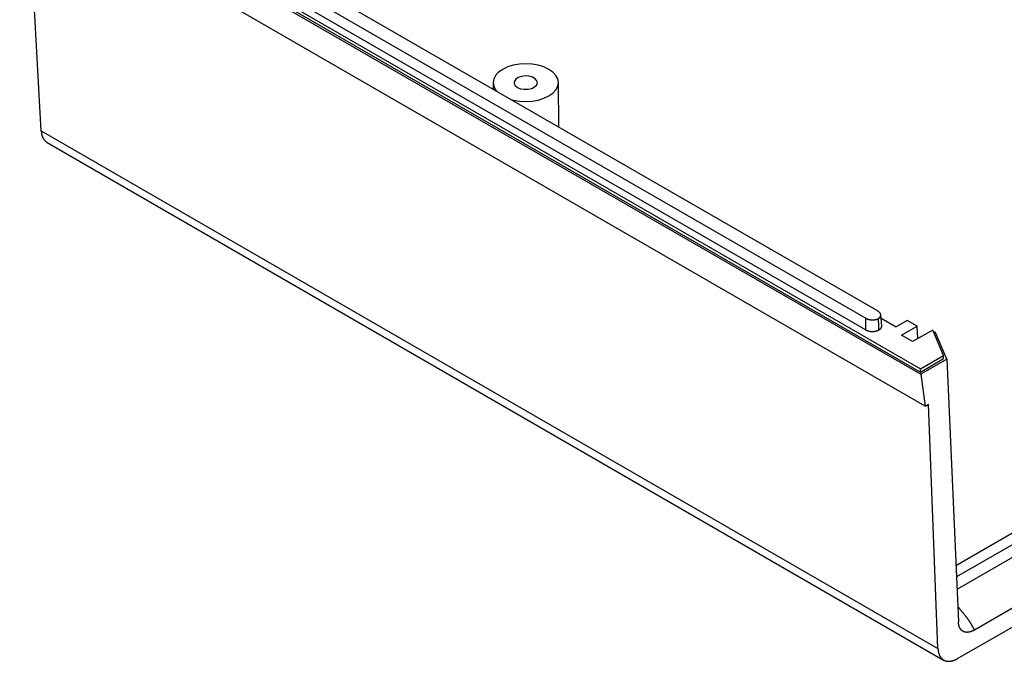
# Model space of a CAD drawing. Units: millimetres. Extents: x 0 to 841, y 0 to 594.
# Drawn here: x 735 to 788, y 361 to 396 of the extents above; entities that cross this region are included whole.
import ezdxf

# ---------------------------------------------------------------- set-up
doc = ezdxf.new("R2010")
doc.units = ezdxf.units.MM
doc.layers.add('SLD-0', color=179, linetype='Continuous')

msp = doc.modelspace()

# ---------------------------------------------------------------- linework, layer by layer
at = {"layer": 'SLD-0'}
for p, q in [((735.293, 404.637), (783.727, 376.676)), ((735.482, 404.788), (783.707, 376.949)), ((735.482, 404.625), (783.707, 376.785)), ((781.426, 380.051), (739.83, 404.064)), ((739.177, 403.687), (780.773, 379.674)), ((783.961, 374.949), (735.555, 402.894)), ((736.448, 389.754), (735.743, 402.785)), ((739.123, 403.095), (780.773, 379.051)), ((761.822, 393.273), (761.519, 393.18)), ((762.151, 393.331), (761.822, 393.273)), ((762.494, 393.35), (762.151, 393.331)), ((762.836, 393.331), (762.494, 393.35)), ((763.165, 393.273), (762.836, 393.331)), ((763.468, 393.18), (763.165, 393.273)), ((760.873, 392.725), (760.774, 392.536)), ((761.035, 392.9), (760.873, 392.725)), ((761.254, 393.054), (761.035, 392.9)), ((761.519, 393.18), (761.254, 393.054)), ((762.468, 392.699), (762.266, 392.674)), ((762.672, 392.684), (762.468, 392.699)), ((762.857, 392.632), (762.672, 392.684)), ((763.734, 393.054), (763.468, 393.18)), ((763.952, 392.9), (763.734, 393.054)), ((764.114, 392.725), (763.952, 392.9)), ((764.213, 392.536), (764.114, 392.725)), ((760.74, 392.346), (760.735, 391.995)), ((760.774, 392.536), (760.74, 392.338)), ((760.74, 392.338), (760.774, 392.141)), ((761.882, 392.412), (761.873, 392.293)), ((761.873, 392.293), (761.932, 392.18)), ((761.957, 392.523), (761.882, 392.412)), ((761.932, 392.18), (762.052, 392.083)), ((762.09, 392.613), (761.957, 392.523)), ((762.266, 392.674), (762.09, 392.613)), ((763.002, 392.548), (762.857, 392.632)), ((762.97, 392.105), (763.076, 392.207)), ((763.093, 392.441), (763.002, 392.548)), ((763.076, 392.207), (763.118, 392.323)), ((763.118, 392.323), (763.093, 392.441)), ((764.247, 392.338), (764.213, 392.536)), ((764.213, 392.141), (764.247, 392.338)), ((764.278, 389.95), (764.247, 392.346)), ((760.774, 392.141), (760.873, 391.951)), ((760.873, 391.951), (760.924, 391.887)), ((762.052, 392.083), (762.219, 392.014)), ((762.219, 392.014), (762.416, 391.98)), ((762.416, 391.98), (762.622, 391.985)), ((762.622, 391.985), (762.813, 392.028)), ((762.813, 392.028), (762.97, 392.105)), ((763.468, 391.496), (763.734, 391.622)), ((763.734, 391.622), (763.952, 391.776)), ((763.952, 391.776), (764.114, 391.951)), ((764.114, 391.951), (764.213, 392.141)), ((761.712, 391.432), (761.822, 391.403)), ((761.822, 391.403), (762.151, 391.345)), ((762.151, 391.345), (762.494, 391.326)), ((762.494, 391.326), (762.836, 391.345)), ((762.836, 391.345), (763.165, 391.403)), ((763.165, 391.403), (763.468, 391.496)), ((736.448, 389.754), (784.65, 361.928)), ((736.448, 389.754), (736.449, 389.737)), ((736.449, 389.737), (736.451, 389.72)), ((736.451, 389.72), (736.452, 389.703)), ((736.452, 389.703), (736.454, 389.687)), ((736.454, 389.687), (736.456, 389.67)), ((736.456, 389.67), (736.458, 389.654)), ((736.458, 389.654), (736.46, 389.637)), ((736.46, 389.637), (736.463, 389.621)), ((736.463, 389.621), (736.465, 389.606)), ((736.465, 389.606), (736.468, 389.59)), ((736.468, 389.59), (736.472, 389.574)), ((736.472, 389.574), (736.475, 389.559)), ((736.475, 389.559), (736.479, 389.544)), ((736.479, 389.544), (736.483, 389.529)), ((736.483, 389.529), (736.487, 389.514)), ((736.487, 389.514), (736.491, 389.499)), ((736.491, 389.499), (736.495, 389.485)), ((736.495, 389.485), (736.5, 389.471)), ((736.5, 389.471), (736.505, 389.457)), ((736.505, 389.457), (736.51, 389.443)), ((736.51, 389.443), (736.515, 389.429)), ((736.515, 389.429), (736.521, 389.416)), ((736.521, 389.416), (736.527, 389.402)), ((736.527, 389.402), (736.533, 389.389)), ((736.533, 389.389), (736.539, 389.377)), ((736.539, 389.377), (736.545, 389.364)), ((736.545, 389.364), (736.551, 389.352)), ((736.551, 389.352), (736.558, 389.34)), ((736.558, 389.34), (736.565, 389.328)), ((736.565, 389.328), (736.572, 389.316)), ((736.572, 389.316), (736.58, 389.305)), ((736.58, 389.305), (736.587, 389.293)), ((736.587, 389.293), (736.595, 389.282)), ((736.595, 389.282), (736.603, 389.272)), ((736.603, 389.272), (736.611, 389.261)), ((736.611, 389.261), (736.619, 389.251)), ((736.619, 389.251), (736.627, 389.241)), ((736.627, 389.241), (736.636, 389.231)), ((736.636, 389.231), (736.645, 389.222)), ((736.645, 389.222), (736.654, 389.212)), ((736.654, 389.212), (736.663, 389.203)), ((736.663, 389.203), (736.672, 389.194)), ((736.672, 389.194), (736.682, 389.186)), ((736.682, 389.186), (736.691, 389.178)), ((736.691, 389.178), (736.701, 389.17)), ((736.701, 389.17), (736.711, 389.162)), ((736.711, 389.162), (736.721, 389.154)), ((736.721, 389.154), (736.732, 389.147)), ((736.732, 389.147), (736.742, 389.14)), ((736.742, 389.14), (736.753, 389.134)), ((736.753, 389.134), (736.764, 389.127)), ((736.764, 389.127), (784.953, 361.308)), ((822.848, 387.867), (785.615, 366.373)), ((823.378, 387.561), (785.641, 365.776)), ((823.625, 387.01), (785.671, 365.099)), ((825.117, 385.15), (786.607, 362.918)), ((785.7, 361.384), (826.008, 384.653)), ((781.435, 380.046), (781.426, 380.051)), ((781.443, 380.041), (781.435, 380.046)), ((781.452, 380.035), (781.443, 380.041)), ((781.46, 380.03), (781.452, 380.035)), ((781.467, 380.024), (781.46, 380.03)), ((781.475, 380.018), (781.467, 380.024)), ((781.482, 380.012), (781.475, 380.018)), ((781.489, 380.006), (781.482, 380.012)), ((781.496, 380), (781.489, 380.006)), ((781.502, 379.994), (781.496, 380)), ((781.509, 379.988), (781.502, 379.994)), ((781.515, 379.982), (781.509, 379.988)), ((781.52, 379.975), (781.515, 379.982)), ((780.773, 379.051), (780.773, 379.674)), ((780.773, 379.674), (780.782, 379.669)), ((780.782, 379.669), (780.791, 379.664)), ((780.791, 379.664), (780.8, 379.659)), ((780.8, 379.659), (780.81, 379.654)), ((780.81, 379.654), (780.819, 379.65)), ((780.819, 379.65), (780.829, 379.646)), ((780.829, 379.646), (780.839, 379.641)), ((780.839, 379.641), (780.85, 379.637)), ((780.85, 379.637), (780.86, 379.633)), ((780.86, 379.633), (780.871, 379.63)), ((780.871, 379.63), (780.882, 379.626)), ((780.882, 379.626), (780.893, 379.623)), ((780.893, 379.623), (780.904, 379.619)), ((780.904, 379.619), (780.915, 379.616)), ((780.915, 379.616), (780.926, 379.613)), ((780.926, 379.613), (780.938, 379.611)), ((780.938, 379.611), (780.949, 379.608)), ((780.949, 379.608), (780.961, 379.605)), ((780.961, 379.605), (780.973, 379.603)), ((780.973, 379.603), (780.985, 379.601)), ((780.985, 379.601), (780.997, 379.599)), ((780.997, 379.599), (781.009, 379.597)), ((781.009, 379.597), (781.021, 379.596)), ((781.021, 379.596), (781.033, 379.594)), ((781.033, 379.594), (781.045, 379.593)), ((781.045, 379.593), (781.058, 379.592)), ((781.058, 379.592), (781.07, 379.591)), ((781.07, 379.591), (781.082, 379.59)), ((781.082, 379.59), (781.095, 379.59)), ((781.095, 379.59), (781.107, 379.589)), ((781.107, 379.589), (781.12, 379.589)), ((781.12, 379.589), (781.132, 379.589)), ((781.132, 379.589), (781.144, 379.589)), ((781.144, 379.589), (781.157, 379.59)), ((781.157, 379.59), (781.169, 379.59)), ((781.169, 379.59), (781.182, 379.591)), ((781.182, 379.591), (781.194, 379.592)), ((781.194, 379.592), (781.206, 379.593)), ((781.206, 379.593), (781.219, 379.594)), ((781.219, 379.594), (781.231, 379.596)), ((781.231, 379.596), (781.243, 379.597)), ((781.243, 379.597), (781.255, 379.599)), ((781.255, 379.599), (781.267, 379.601)), ((781.267, 379.601), (781.279, 379.603)), ((781.279, 379.603), (781.291, 379.605)), ((781.291, 379.605), (781.302, 379.608)), ((781.302, 379.608), (781.314, 379.611)), ((781.314, 379.611), (781.325, 379.613)), ((781.325, 379.613), (781.337, 379.616)), ((781.337, 379.616), (781.348, 379.619)), ((781.348, 379.619), (781.359, 379.623)), ((781.359, 379.623), (781.37, 379.626)), ((781.37, 379.626), (781.381, 379.63)), ((781.381, 379.63), (781.391, 379.633)), ((781.391, 379.633), (781.402, 379.637)), ((781.402, 379.637), (781.412, 379.641)), ((781.412, 379.641), (781.422, 379.646)), ((781.422, 379.646), (781.432, 379.65)), ((781.432, 379.65), (781.442, 379.654)), ((781.442, 379.654), (781.452, 379.659)), ((781.452, 379.659), (781.46, 379.665)), ((781.454, 379.609), (781.452, 379.659)), ((781.456, 379.56), (781.454, 379.609)), ((781.459, 379.51), (781.456, 379.56)), ((781.461, 379.46), (781.459, 379.51)), ((781.46, 379.665), (781.467, 379.67)), ((781.463, 379.41), (781.461, 379.46)), ((781.467, 379.67), (781.475, 379.676)), ((781.475, 379.676), (781.482, 379.682)), ((781.482, 379.682), (781.489, 379.688)), ((781.489, 379.688), (781.496, 379.694)), ((781.496, 379.694), (781.502, 379.7)), ((781.502, 379.7), (781.509, 379.706)), ((781.509, 379.706), (781.515, 379.712)), ((781.515, 379.712), (781.52, 379.719)), ((781.526, 379.969), (781.52, 379.975)), ((781.52, 379.719), (781.526, 379.725)), ((781.531, 379.962), (781.526, 379.969)), ((781.526, 379.725), (781.531, 379.732)), ((781.536, 379.956), (781.531, 379.962)), ((781.531, 379.732), (781.536, 379.738)), ((781.54, 379.949), (781.536, 379.956)), ((781.536, 379.738), (781.54, 379.745)), ((781.544, 379.942), (781.54, 379.949)), ((781.54, 379.745), (781.544, 379.752)), ((781.548, 379.935), (781.544, 379.942)), ((781.544, 379.752), (781.548, 379.759)), ((781.552, 379.929), (781.548, 379.935)), ((781.548, 379.759), (781.552, 379.766)), ((781.555, 379.922), (781.552, 379.929)), ((781.552, 379.766), (781.555, 379.773)), ((781.559, 379.915), (781.555, 379.922)), ((781.555, 379.773), (781.559, 379.779)), ((781.561, 379.908), (781.559, 379.915)), ((781.559, 379.779), (781.561, 379.787)), ((781.564, 379.901), (781.561, 379.908)), ((781.561, 379.787), (781.564, 379.794)), ((781.566, 379.894), (781.564, 379.901)), ((781.564, 379.794), (781.566, 379.801)), ((781.568, 379.887), (781.566, 379.894)), ((781.566, 379.801), (781.568, 379.808)), ((781.569, 379.879), (781.568, 379.887)), ((781.568, 379.808), (781.569, 379.815)), ((781.571, 379.872), (781.569, 379.879)), ((781.569, 379.815), (781.571, 379.822)), ((781.571, 379.865), (781.571, 379.872)), ((781.572, 379.858), (781.571, 379.865)), ((781.571, 379.829), (781.572, 379.836)), ((781.571, 379.822), (781.571, 379.829)), ((781.626, 379.27), (781.572, 379.862)), ((781.572, 379.851), (781.572, 379.858)), ((781.572, 379.844), (781.572, 379.851)), ((781.572, 379.836), (781.572, 379.844)), ((781.588, 379.684), (782.4, 379.215)), ((783.002, 379.563), (782.4, 379.215)), ((783.532, 379.256), (783.002, 379.563)), ((780.773, 379.051), (780.782, 379.046)), ((780.782, 379.046), (780.791, 379.041)), ((780.791, 379.041), (780.801, 379.036)), ((780.801, 379.036), (780.81, 379.031)), ((780.81, 379.031), (780.82, 379.027)), ((780.82, 379.027), (780.83, 379.022)), ((780.83, 379.022), (780.841, 379.018)), ((780.841, 379.018), (780.851, 379.014)), ((780.851, 379.014), (780.862, 379.01)), ((780.862, 379.01), (780.873, 379.006)), ((780.873, 379.006), (780.884, 379.003)), ((780.884, 379.003), (780.895, 378.999)), ((780.895, 378.999), (780.906, 378.996)), ((780.906, 378.996), (780.917, 378.993)), ((780.917, 378.993), (780.929, 378.99)), ((780.929, 378.99), (780.941, 378.987)), ((780.941, 378.987), (780.952, 378.984)), ((780.952, 378.984), (780.964, 378.982)), ((780.964, 378.982), (780.976, 378.979)), ((780.976, 378.979), (780.988, 378.977)), ((780.988, 378.977), (781.001, 378.975)), ((781.001, 378.975), (781.013, 378.974)), ((781.013, 378.974), (781.025, 378.972)), ((781.025, 378.972), (781.038, 378.971)), ((781.038, 378.971), (781.05, 378.97)), ((781.05, 378.97), (781.063, 378.969)), ((781.063, 378.969), (781.075, 378.968)), ((781.075, 378.968), (781.088, 378.967)), ((781.088, 378.967), (781.101, 378.967)), ((781.101, 378.967), (781.113, 378.966)), ((781.113, 378.966), (781.126, 378.966)), ((781.126, 378.966), (781.138, 378.966)), ((781.138, 378.966), (781.151, 378.967)), ((781.151, 378.967), (781.164, 378.967)), ((781.164, 378.967), (781.176, 378.968)), ((781.176, 378.968), (781.189, 378.969)), ((781.189, 378.969), (781.201, 378.97)), ((781.201, 378.97), (781.214, 378.971)), ((781.214, 378.971), (781.226, 378.972)), ((781.226, 378.972), (781.239, 378.974)), ((781.239, 378.974), (781.251, 378.975)), ((781.251, 378.975), (781.263, 378.977)), ((781.263, 378.977), (781.275, 378.979)), ((781.275, 378.979), (781.287, 378.982)), ((781.287, 378.982), (781.299, 378.984)), ((781.299, 378.984), (781.311, 378.987)), ((781.311, 378.987), (781.323, 378.99)), ((781.323, 378.99), (781.334, 378.993)), ((781.334, 378.993), (781.346, 378.996)), ((781.346, 378.996), (781.357, 378.999)), ((781.357, 378.999), (781.368, 379.003)), ((781.368, 379.003), (781.379, 379.006)), ((781.379, 379.006), (781.39, 379.01)), ((781.39, 379.01), (781.401, 379.014)), ((781.401, 379.014), (781.411, 379.018)), ((781.411, 379.018), (781.421, 379.022)), ((781.421, 379.022), (781.431, 379.027)), ((781.431, 379.027), (781.441, 379.031)), ((781.441, 379.031), (781.451, 379.036)), ((781.451, 379.036), (781.461, 379.041)), ((781.461, 379.041), (781.47, 379.046)), ((781.465, 379.361), (781.463, 379.41)), ((781.468, 379.311), (781.465, 379.361)), ((781.47, 379.261), (781.468, 379.311)), ((781.472, 379.211), (781.47, 379.261)), ((781.47, 379.046), (781.479, 379.051)), ((781.474, 379.162), (781.472, 379.211)), ((781.477, 379.112), (781.474, 379.162)), ((781.479, 379.062), (781.477, 379.112)), ((781.479, 379.062), (781.479, 379.051)), ((781.48, 379.051), (781.479, 379.062)), ((781.479, 379.051), (781.48, 379.051)), ((781.48, 379.051), (781.488, 379.056)), ((781.488, 379.056), (781.497, 379.062)), ((781.497, 379.062), (781.505, 379.067)), ((781.505, 379.067), (781.513, 379.072)), ((781.513, 379.072), (781.521, 379.078)), ((781.521, 379.078), (781.528, 379.084)), ((781.528, 379.084), (781.535, 379.089)), ((781.535, 379.089), (781.542, 379.095)), ((781.542, 379.095), (781.549, 379.101)), ((781.549, 379.101), (781.555, 379.107)), ((781.555, 379.107), (781.562, 379.113)), ((781.562, 379.113), (781.567, 379.12)), ((781.567, 379.12), (781.573, 379.126)), ((781.573, 379.126), (781.579, 379.132)), ((781.579, 379.132), (781.584, 379.139)), ((781.584, 379.139), (781.588, 379.145)), ((781.588, 379.145), (781.593, 379.152)), ((781.593, 379.152), (781.597, 379.159)), ((781.597, 379.159), (781.601, 379.165)), ((781.601, 379.165), (781.605, 379.172)), ((781.605, 379.172), (781.608, 379.179)), ((781.608, 379.179), (781.611, 379.186)), ((781.611, 379.186), (781.614, 379.193)), ((781.614, 379.193), (781.617, 379.2)), ((781.617, 379.2), (781.619, 379.207)), ((781.619, 379.207), (781.621, 379.214)), ((781.621, 379.214), (781.623, 379.221)), ((781.623, 379.221), (781.624, 379.228)), ((781.624, 379.228), (781.625, 379.235)), ((781.625, 379.235), (781.626, 379.242)), ((781.626, 379.263), (781.626, 379.27)), ((781.626, 379.256), (781.626, 379.263)), ((781.626, 379.249), (781.626, 379.256)), ((781.626, 379.242), (781.626, 379.249)), ((782.681, 378.765), (783.532, 379.256)), ((784.364, 379.042), (783.282, 378.418)), ((783.564, 378.581), (783.532, 379.256)), ((784.955, 377.669), (784.364, 379.042)), ((784.42, 378.912), (784.495, 378.955)), ((785.128, 377.485), (784.495, 378.955)), ((783.282, 378.418), (782.681, 378.765)), ((783.707, 376.949), (784.955, 377.669)), ((783.707, 376.785), (784.955, 377.506)), ((785.128, 377.485), (783.727, 376.676)), ((784.955, 377.506), (784.955, 377.669)), ((785.128, 377.485), (785.747, 363.356)), ((783.707, 376.785), (783.707, 376.949)), ((783.727, 376.676), (783.961, 374.949)), ((783.961, 374.949), (784.138, 375.051)), ((784.65, 361.928), (784.138, 375.051)), ((785.711, 364.178), (785.743, 364.141)), ((785.743, 364.141), (785.775, 364.104)), ((785.775, 364.104), (785.807, 364.066)), ((785.807, 364.066), (785.823, 364.048)), ((785.823, 364.048), (785.839, 364.029)), ((785.839, 364.029), (785.855, 364.01)), ((785.855, 364.01), (785.871, 363.992)), ((785.871, 363.992), (785.886, 363.973)), ((785.886, 363.973), (785.902, 363.954)), ((785.902, 363.954), (785.918, 363.935)), ((785.918, 363.935), (785.934, 363.916)), ((785.934, 363.916), (785.949, 363.898)), ((785.949, 363.898), (785.965, 363.879)), ((785.965, 363.879), (785.981, 363.86)), ((785.981, 363.86), (785.996, 363.841)), ((785.996, 363.841), (786.012, 363.822)), ((786.012, 363.822), (786.027, 363.803)), ((786.027, 363.803), (786.042, 363.784)), ((786.042, 363.784), (786.058, 363.765)), ((786.058, 363.765), (786.073, 363.745)), ((786.073, 363.745), (786.088, 363.726)), ((786.088, 363.726), (786.103, 363.707)), ((786.103, 363.707), (786.118, 363.688)), ((786.118, 363.688), (786.133, 363.668)), ((786.133, 363.668), (786.14, 363.659)), ((786.14, 363.659), (786.148, 363.649)), ((786.148, 363.649), (786.155, 363.639)), ((786.155, 363.639), (786.163, 363.63)), ((786.163, 363.63), (786.17, 363.62)), ((786.17, 363.62), (786.177, 363.61)), ((786.177, 363.61), (786.185, 363.6)), ((786.185, 363.6), (786.192, 363.591)), ((786.192, 363.591), (786.199, 363.581)), ((786.199, 363.581), (786.206, 363.571)), ((785.747, 363.351), (785.747, 363.356)), ((785.748, 363.345), (785.747, 363.351)), ((785.748, 363.339), (785.748, 363.345)), ((785.748, 363.333), (785.748, 363.339)), ((785.749, 363.328), (785.748, 363.333)), ((785.749, 363.322), (785.749, 363.328)), ((785.75, 363.317), (785.749, 363.322)), ((785.75, 363.311), (785.75, 363.317)), ((785.751, 363.305), (785.75, 363.311)), ((785.751, 363.3), (785.751, 363.305)), ((785.752, 363.294), (785.751, 363.3)), ((785.752, 363.289), (785.752, 363.294)), ((785.753, 363.283), (785.752, 363.289)), ((785.754, 363.278), (785.753, 363.283)), ((785.754, 363.272), (785.754, 363.278)), ((785.755, 363.267), (785.754, 363.272)), ((785.756, 363.261), (785.755, 363.267)), ((785.757, 363.256), (785.756, 363.261)), ((785.757, 363.251), (785.757, 363.256)), ((785.758, 363.245), (785.757, 363.251)), ((785.759, 363.24), (785.758, 363.245)), ((785.76, 363.235), (785.759, 363.24)), ((785.761, 363.229), (785.76, 363.235)), ((785.762, 363.224), (785.761, 363.229)), ((785.763, 363.219), (785.762, 363.224)), ((785.764, 363.214), (785.763, 363.219)), ((785.765, 363.209), (785.764, 363.214)), ((785.766, 363.203), (785.765, 363.209)), ((785.767, 363.198), (785.766, 363.203)), ((785.768, 363.193), (785.767, 363.198)), ((785.769, 363.188), (785.768, 363.193)), ((785.77, 363.183), (785.769, 363.188)), ((785.772, 363.178), (785.77, 363.183)), ((785.773, 363.173), (785.772, 363.178)), ((785.774, 363.168), (785.773, 363.173)), ((785.775, 363.163), (785.774, 363.168)), ((785.777, 363.158), (785.775, 363.163)), ((785.778, 363.153), (785.777, 363.158)), ((785.78, 363.148), (785.778, 363.153)), ((785.781, 363.144), (785.78, 363.148)), ((785.782, 363.139), (785.781, 363.144)), ((785.784, 363.134), (785.782, 363.139)), ((785.785, 363.129), (785.784, 363.134)), ((785.787, 363.125), (785.785, 363.129)), ((785.788, 363.12), (785.787, 363.125)), ((785.79, 363.115), (785.788, 363.12)), ((785.792, 363.111), (785.79, 363.115)), ((785.793, 363.106), (785.792, 363.111)), ((785.795, 363.101), (785.793, 363.106)), ((785.797, 363.097), (785.795, 363.101)), ((785.798, 363.092), (785.797, 363.097)), ((785.8, 363.088), (785.798, 363.092)), ((785.802, 363.083), (785.8, 363.088)), ((785.804, 363.079), (785.802, 363.083)), ((785.805, 363.075), (785.804, 363.079)), ((785.807, 363.07), (785.805, 363.075)), ((785.809, 363.066), (785.807, 363.07)), ((785.811, 363.061), (785.809, 363.066)), ((785.813, 363.057), (785.811, 363.061)), ((785.815, 363.053), (785.813, 363.057)), ((785.817, 363.049), (785.815, 363.053)), ((785.819, 363.045), (785.817, 363.049)), ((785.821, 363.04), (785.819, 363.045)), ((786.206, 363.571), (786.213, 363.561)), ((786.213, 363.561), (786.221, 363.551)), ((786.221, 363.551), (786.228, 363.541)), ((786.228, 363.541), (786.235, 363.532)), ((786.235, 363.532), (786.242, 363.522)), ((786.242, 363.522), (786.249, 363.512)), ((786.249, 363.512), (786.256, 363.502)), ((786.256, 363.502), (786.263, 363.492)), ((786.263, 363.492), (786.27, 363.482)), ((786.27, 363.482), (786.277, 363.472)), ((786.277, 363.472), (786.284, 363.462)), ((786.284, 363.462), (786.291, 363.452)), ((786.291, 363.452), (786.297, 363.442)), ((786.297, 363.442), (786.304, 363.432)), ((786.304, 363.432), (786.311, 363.422)), ((786.311, 363.422), (786.318, 363.412)), ((786.318, 363.412), (786.324, 363.402)), ((786.324, 363.402), (786.331, 363.392)), ((786.331, 363.392), (786.338, 363.382)), ((786.338, 363.382), (786.344, 363.372)), ((786.344, 363.372), (786.351, 363.362)), ((786.351, 363.362), (786.357, 363.352)), ((786.357, 363.352), (786.364, 363.342)), ((786.364, 363.342), (786.37, 363.332)), ((786.37, 363.332), (786.377, 363.322)), ((786.377, 363.322), (786.383, 363.311)), ((786.383, 363.311), (786.389, 363.301)), ((786.389, 363.301), (786.396, 363.291)), ((786.396, 363.291), (786.402, 363.281)), ((786.402, 363.281), (786.408, 363.271)), ((786.408, 363.271), (786.414, 363.26)), ((786.414, 363.26), (786.42, 363.25)), ((786.42, 363.25), (786.427, 363.24)), ((786.427, 363.24), (786.433, 363.23)), ((786.433, 363.23), (786.439, 363.219)), ((786.439, 363.219), (786.445, 363.209)), ((786.445, 363.209), (786.451, 363.199)), ((786.451, 363.199), (786.457, 363.188)), ((786.457, 363.188), (786.463, 363.178)), ((786.463, 363.178), (786.469, 363.168)), ((786.469, 363.168), (786.48, 363.147)), ((786.48, 363.147), (786.492, 363.126)), ((786.492, 363.126), (786.504, 363.106)), ((786.504, 363.106), (786.516, 363.085)), ((786.516, 363.085), (786.527, 363.064)), ((786.527, 363.064), (786.539, 363.043)), ((786.539, 363.043), (786.55, 363.023)), ((785.823, 363.036), (785.821, 363.04)), ((785.825, 363.032), (785.823, 363.036)), ((785.827, 363.028), (785.825, 363.032)), ((785.829, 363.024), (785.827, 363.028)), ((785.832, 363.02), (785.829, 363.024)), ((785.834, 363.016), (785.832, 363.02)), ((785.836, 363.012), (785.834, 363.016)), ((785.838, 363.008), (785.836, 363.012)), ((785.841, 363.004), (785.838, 363.008)), ((785.843, 363), (785.841, 363.004)), ((785.845, 362.997), (785.843, 363)), ((785.848, 362.993), (785.845, 362.997)), ((785.85, 362.989), (785.848, 362.993)), ((785.853, 362.985), (785.85, 362.989)), ((785.855, 362.982), (785.853, 362.985)), ((785.858, 362.978), (785.855, 362.982)), ((785.86, 362.974), (785.858, 362.978)), ((785.863, 362.971), (785.86, 362.974)), ((785.865, 362.967), (785.863, 362.971)), ((785.868, 362.964), (785.865, 362.967)), ((785.87, 362.96), (785.868, 362.964)), ((785.873, 362.957), (785.87, 362.96)), ((785.876, 362.953), (785.873, 362.957)), ((785.878, 362.95), (785.876, 362.953)), ((785.881, 362.946), (785.878, 362.95)), ((785.884, 362.943), (785.881, 362.946)), ((785.887, 362.94), (785.884, 362.943)), ((785.89, 362.936), (785.887, 362.94)), ((785.892, 362.933), (785.89, 362.936)), ((785.895, 362.93), (785.892, 362.933)), ((785.898, 362.927), (785.895, 362.93)), ((785.901, 362.924), (785.898, 362.927)), ((785.904, 362.921), (785.901, 362.924)), ((785.907, 362.918), (785.904, 362.921)), ((785.91, 362.915), (785.907, 362.918)), ((785.913, 362.912), (785.91, 362.915)), ((785.916, 362.909), (785.913, 362.912)), ((785.919, 362.906), (785.916, 362.909)), ((785.922, 362.903), (785.919, 362.906)), ((785.925, 362.9), (785.922, 362.903)), ((785.928, 362.897), (785.925, 362.9)), ((785.932, 362.894), (785.928, 362.897)), ((785.935, 362.892), (785.932, 362.894)), ((785.938, 362.889), (785.935, 362.892)), ((785.941, 362.886), (785.938, 362.889)), ((785.944, 362.884), (785.941, 362.886)), ((785.948, 362.881), (785.944, 362.884)), ((785.951, 362.878), (785.948, 362.881)), ((785.954, 362.876), (785.951, 362.878)), ((785.958, 362.873), (785.954, 362.876)), ((785.961, 362.871), (785.958, 362.873)), ((785.964, 362.869), (785.961, 362.871)), ((785.968, 362.866), (785.964, 362.869)), ((785.971, 362.864), (785.968, 362.866)), ((785.975, 362.862), (785.971, 362.864)), ((785.978, 362.859), (785.975, 362.862)), ((785.982, 362.857), (785.978, 362.859)), ((785.985, 362.855), (785.982, 362.857)), ((785.989, 362.853), (785.985, 362.855)), ((785.992, 362.851), (785.989, 362.853)), ((785.996, 362.849), (785.992, 362.851)), ((786, 362.847), (785.996, 362.849)), ((786.003, 362.845), (786, 362.847)), ((786.007, 362.843), (786.003, 362.845)), ((786.011, 362.841), (786.007, 362.843)), ((786.014, 362.839), (786.011, 362.841)), ((786.018, 362.837), (786.014, 362.839)), ((786.022, 362.835), (786.018, 362.837)), ((786.026, 362.834), (786.022, 362.835)), ((786.029, 362.832), (786.026, 362.834)), ((786.033, 362.83), (786.029, 362.832)), ((786.037, 362.829), (786.033, 362.83)), ((786.041, 362.827), (786.037, 362.829)), ((786.045, 362.826), (786.041, 362.827)), ((786.049, 362.824), (786.045, 362.826)), ((786.053, 362.823), (786.049, 362.824)), ((786.057, 362.821), (786.053, 362.823)), ((786.061, 362.82), (786.057, 362.821)), ((786.065, 362.818), (786.061, 362.82)), ((786.069, 362.817), (786.065, 362.818)), ((786.073, 362.816), (786.069, 362.817)), ((786.077, 362.815), (786.073, 362.816)), ((786.081, 362.813), (786.077, 362.815)), ((786.085, 362.812), (786.081, 362.813)), ((786.089, 362.811), (786.085, 362.812)), ((786.093, 362.81), (786.089, 362.811)), ((786.097, 362.809), (786.093, 362.81)), ((786.102, 362.808), (786.097, 362.809)), ((786.106, 362.807), (786.102, 362.808)), ((786.11, 362.806), (786.106, 362.807)), ((786.114, 362.805), (786.11, 362.806)), ((786.119, 362.804), (786.114, 362.805)), ((786.123, 362.804), (786.119, 362.804)), ((786.127, 362.803), (786.123, 362.804)), ((786.131, 362.802), (786.127, 362.803)), ((786.136, 362.801), (786.131, 362.802)), ((786.14, 362.801), (786.136, 362.801)), ((786.144, 362.8), (786.14, 362.801)), ((786.149, 362.8), (786.144, 362.8)), ((786.153, 362.799), (786.149, 362.8)), ((786.157, 362.799), (786.153, 362.799)), ((786.162, 362.798), (786.157, 362.799)), ((786.166, 362.798), (786.162, 362.798)), ((786.171, 362.798), (786.166, 362.798)), ((786.175, 362.797), (786.171, 362.798)), ((786.179, 362.797), (786.175, 362.797)), ((786.184, 362.797), (786.179, 362.797)), ((786.188, 362.796), (786.184, 362.797)), ((786.193, 362.796), (786.188, 362.796)), ((786.197, 362.796), (786.193, 362.796)), ((786.202, 362.796), (786.197, 362.796)), ((786.206, 362.796), (786.202, 362.796)), ((786.211, 362.796), (786.206, 362.796)), ((786.216, 362.796), (786.211, 362.796)), ((786.22, 362.796), (786.216, 362.796)), ((786.225, 362.796), (786.22, 362.796)), ((786.229, 362.796), (786.225, 362.796)), ((786.234, 362.797), (786.229, 362.796)), ((786.238, 362.797), (786.234, 362.797)), ((786.243, 362.797), (786.238, 362.797)), ((786.248, 362.797), (786.243, 362.797)), ((786.252, 362.798), (786.248, 362.797)), ((786.257, 362.798), (786.252, 362.798)), ((786.262, 362.799), (786.257, 362.798)), ((786.266, 362.799), (786.262, 362.799)), ((786.271, 362.8), (786.266, 362.799)), ((786.276, 362.8), (786.271, 362.8)), ((786.281, 362.801), (786.276, 362.8)), ((786.285, 362.801), (786.281, 362.801)), ((786.29, 362.802), (786.285, 362.801)), ((786.295, 362.803), (786.29, 362.802)), ((786.3, 362.803), (786.295, 362.803)), ((786.305, 362.804), (786.3, 362.803)), ((786.309, 362.805), (786.305, 362.804)), ((786.314, 362.806), (786.309, 362.805)), ((786.319, 362.807), (786.314, 362.806)), ((786.324, 362.808), (786.319, 362.807)), ((786.329, 362.809), (786.324, 362.808)), ((786.334, 362.81), (786.329, 362.809)), ((786.339, 362.811), (786.334, 362.81)), ((786.344, 362.812), (786.339, 362.811)), ((786.348, 362.813), (786.344, 362.812)), ((786.353, 362.814), (786.348, 362.813)), ((786.358, 362.815), (786.353, 362.814)), ((786.363, 362.816), (786.358, 362.815)), ((786.368, 362.818), (786.363, 362.816)), ((786.373, 362.819), (786.368, 362.818)), ((786.378, 362.82), (786.373, 362.819)), ((786.383, 362.822), (786.378, 362.82)), ((786.388, 362.823), (786.383, 362.822)), ((786.393, 362.825), (786.388, 362.823)), ((786.398, 362.826), (786.393, 362.825)), ((786.403, 362.828), (786.398, 362.826)), ((786.408, 362.829), (786.403, 362.828)), ((786.413, 362.831), (786.408, 362.829)), ((786.418, 362.832), (786.413, 362.831)), ((786.423, 362.834), (786.418, 362.832)), ((786.428, 362.836), (786.423, 362.834)), ((786.433, 362.838), (786.428, 362.836)), ((786.438, 362.839), (786.433, 362.838)), ((786.443, 362.841), (786.438, 362.839)), ((786.448, 362.843), (786.443, 362.841)), ((786.453, 362.845), (786.448, 362.843)), ((786.458, 362.847), (786.453, 362.845)), ((786.464, 362.849), (786.458, 362.847)), ((786.469, 362.851), (786.464, 362.849)), ((786.474, 362.853), (786.469, 362.851)), ((786.479, 362.855), (786.474, 362.853)), ((786.484, 362.857), (786.479, 362.855)), ((786.489, 362.859), (786.484, 362.857)), ((786.494, 362.861), (786.489, 362.859)), ((786.499, 362.864), (786.494, 362.861)), ((786.504, 362.866), (786.499, 362.864)), ((786.509, 362.868), (786.504, 362.866)), ((786.514, 362.87), (786.509, 362.868)), ((786.519, 362.873), (786.514, 362.87)), ((786.524, 362.875), (786.519, 362.873)), ((786.53, 362.878), (786.524, 362.875)), ((786.535, 362.88), (786.53, 362.878)), ((786.54, 362.883), (786.535, 362.88)), ((786.545, 362.885), (786.54, 362.883)), ((786.55, 362.888), (786.545, 362.885)), ((786.55, 363.023), (786.561, 363.002)), ((786.555, 362.89), (786.55, 362.888)), ((786.56, 362.893), (786.555, 362.89)), ((786.565, 362.896), (786.56, 362.893)), ((786.561, 363.002), (786.584, 362.96)), ((786.571, 362.898), (786.565, 362.896)), ((786.576, 362.901), (786.571, 362.898)), ((786.581, 362.904), (786.576, 362.901)), ((786.586, 362.907), (786.581, 362.904)), ((786.584, 362.96), (786.607, 362.918)), ((786.591, 362.91), (786.586, 362.907)), ((786.596, 362.912), (786.591, 362.91)), ((786.602, 362.915), (786.596, 362.912)), ((786.607, 362.918), (786.602, 362.915)), ((784.65, 361.928), (784.65, 361.911)), ((784.65, 361.911), (784.651, 361.894)), ((784.651, 361.894), (784.653, 361.877)), ((784.653, 361.877), (784.654, 361.86)), ((784.654, 361.86), (784.656, 361.843)), ((784.656, 361.843), (784.658, 361.827)), ((784.658, 361.827), (784.66, 361.811)), ((784.66, 361.811), (784.662, 361.795)), ((784.662, 361.795), (784.665, 361.779)), ((784.665, 361.779), (784.668, 361.763)), ((784.668, 361.763), (784.671, 361.747)), ((784.671, 361.747), (784.674, 361.732)), ((784.674, 361.732), (784.677, 361.717)), ((784.677, 361.717), (784.681, 361.702)), ((784.681, 361.702), (784.685, 361.687)), ((784.685, 361.687), (784.689, 361.672)), ((784.689, 361.672), (784.693, 361.658)), ((784.693, 361.658), (784.698, 361.643)), ((784.698, 361.643), (784.703, 361.629)), ((784.703, 361.629), (784.708, 361.615)), ((784.708, 361.615), (784.713, 361.602)), ((784.713, 361.602), (784.718, 361.588)), ((784.718, 361.588), (784.724, 361.575)), ((784.724, 361.575), (784.73, 361.562)), ((784.73, 361.562), (784.736, 361.549)), ((784.736, 361.549), (784.742, 361.537)), ((784.742, 361.537), (784.749, 361.525)), ((784.749, 361.525), (784.755, 361.512)), ((784.755, 361.512), (784.762, 361.501)), ((784.762, 361.501), (784.769, 361.489)), ((784.769, 361.489), (784.777, 361.478)), ((784.777, 361.478), (784.784, 361.466)), ((784.784, 361.466), (784.792, 361.456)), ((784.792, 361.456), (784.8, 361.445)), ((784.8, 361.445), (784.808, 361.435)), ((784.808, 361.435), (784.816, 361.424)), ((784.816, 361.424), (784.824, 361.414)), ((784.824, 361.414), (784.833, 361.405)), ((784.833, 361.405), (784.842, 361.395)), ((784.842, 361.395), (784.851, 361.386)), ((784.851, 361.386), (784.86, 361.377)), ((784.86, 361.377), (784.869, 361.369)), ((784.869, 361.369), (784.879, 361.36)), ((784.879, 361.36), (784.889, 361.352)), ((784.889, 361.352), (784.898, 361.345)), ((784.898, 361.345), (784.909, 361.337)), ((784.909, 361.337), (784.919, 361.33)), ((784.919, 361.33), (784.929, 361.323)), ((784.929, 361.323), (784.94, 361.316)), ((784.94, 361.316), (784.95, 361.309)), ((784.95, 361.309), (784.961, 361.303)), ((784.961, 361.303), (784.972, 361.297)), ((784.972, 361.297), (784.984, 361.292)), ((784.984, 361.292), (784.995, 361.286)), ((784.995, 361.286), (785.007, 361.281)), ((785.007, 361.281), (785.018, 361.277)), ((785.018, 361.277), (785.03, 361.272)), ((785.03, 361.272), (785.042, 361.268)), ((785.042, 361.268), (785.054, 361.264)), ((785.054, 361.264), (785.066, 361.26)), ((785.066, 361.26), (785.079, 361.257)), ((785.079, 361.257), (785.091, 361.254)), ((785.091, 361.254), (785.104, 361.251)), ((785.104, 361.251), (785.117, 361.248)), ((785.117, 361.248), (785.13, 361.246)), ((785.13, 361.246), (785.143, 361.244)), ((785.143, 361.244), (785.156, 361.243)), ((785.156, 361.243), (785.169, 361.241)), ((785.169, 361.241), (785.182, 361.24)), ((785.182, 361.24), (785.196, 361.24)), ((785.196, 361.24), (785.21, 361.239)), ((785.21, 361.239), (785.223, 361.239)), ((785.223, 361.239), (785.237, 361.239)), ((785.237, 361.239), (785.251, 361.239)), ((785.251, 361.239), (785.265, 361.24)), ((785.265, 361.24), (785.279, 361.241)), ((785.279, 361.241), (785.293, 361.242)), ((785.293, 361.242), (785.308, 361.244)), ((785.308, 361.244), (785.322, 361.246)), ((785.322, 361.246), (785.336, 361.248)), ((785.336, 361.248), (785.351, 361.25)), ((785.351, 361.25), (785.366, 361.253)), ((785.366, 361.253), (785.38, 361.256)), ((785.38, 361.256), (785.395, 361.259)), ((785.395, 361.259), (785.41, 361.263)), ((785.41, 361.263), (785.425, 361.267)), ((785.425, 361.267), (785.44, 361.271)), ((785.44, 361.271), (785.455, 361.275)), ((785.455, 361.275), (785.47, 361.28)), ((785.47, 361.28), (785.485, 361.285)), ((785.485, 361.285), (785.5, 361.29)), ((785.5, 361.29), (785.515, 361.296)), ((785.515, 361.296), (785.531, 361.302)), ((785.531, 361.302), (785.546, 361.308)), ((785.546, 361.308), (785.561, 361.314)), ((785.561, 361.314), (785.576, 361.321)), ((785.576, 361.321), (785.592, 361.328)), ((785.592, 361.328), (785.607, 361.335)), ((785.607, 361.335), (785.623, 361.343)), ((785.623, 361.343), (785.638, 361.35)), ((785.638, 361.35), (785.654, 361.358)), ((785.654, 361.358), (785.669, 361.367)), ((785.669, 361.367), (785.685, 361.375)), ((785.685, 361.375), (785.7, 361.384))]:
    msp.add_line(p, q, dxfattribs=at)

doc.saveas('drawing.dxf')
